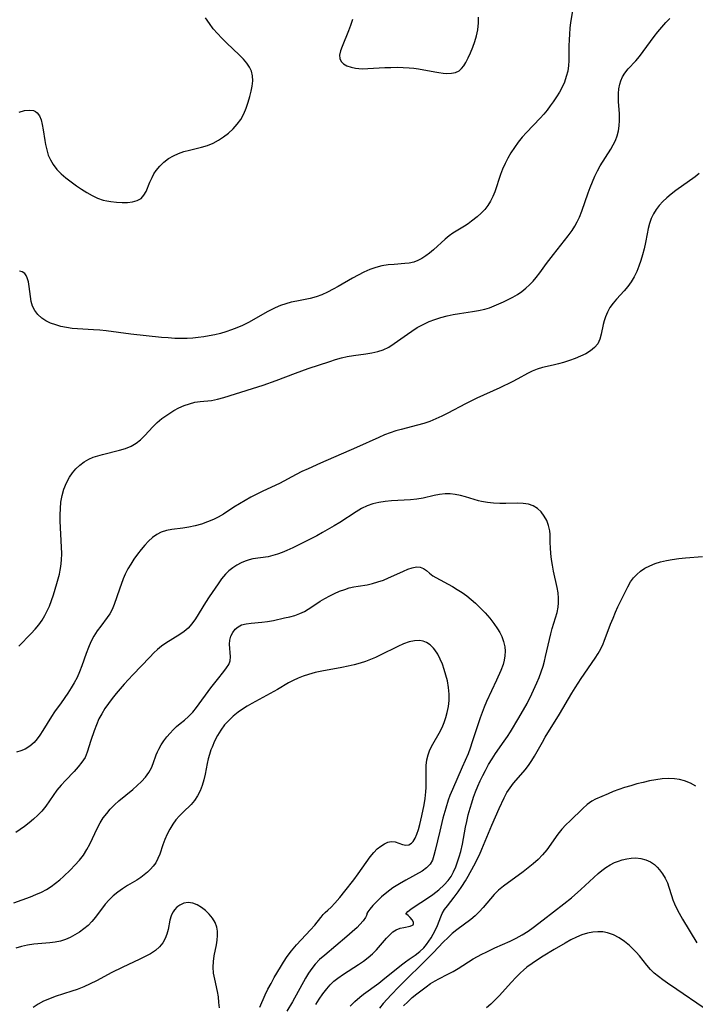
# Model space of a CAD drawing. Extents: x 1540090 to 1548292, y 2830221 to 2838423.
# Drawn here: x 1542852 to 1543044, y 2833959 to 2834237 of the extents above; entities that cross this region are included whole.
import ezdxf

# ---------------------------------------------------------------- set-up
doc = ezdxf.new("R2010")
doc.units = 0

msp = doc.modelspace()

# ---------------------------------------------------------------- linework, layer by layer
at = {"layer": 'WIL_038_Contours', "color": 0}
for points in [[(1543009.04, 2834239.92, 182), (1543008.51, 2834236.61, 182), (1543008.29, 2834234.97, 182), (1543008.14, 2834233.32, 182), (1543008.05, 2834231.66, 182), (1543008.01, 2834230.01, 182), (1543008.01, 2834225.73, 182), (1543007.92, 2834224.42, 182), (1543007.68, 2834222.84, 182), (1543007.28, 2834221.27, 182), (1543006.73, 2834219.73, 182), (1543006.08, 2834218.29, 182), (1543005.33, 2834216.89, 182), (1543004.49, 2834215.51, 182), (1543003.59, 2834214.15, 182), (1543002.73, 2834212.95, 182), (1543001.82, 2834211.76, 182), (1543000.87, 2834210.61, 182), (1542999.88, 2834209.49, 182), (1542995.98, 2834205.48, 182), (1542994.78, 2834204.12, 182), (1542993.64, 2834202.7, 182), (1542992.56, 2834201.23, 182), (1542991.57, 2834199.71, 182), (1542990.67, 2834198.15, 182), (1542989.91, 2834196.63, 182), (1542989.24, 2834195.08, 182), (1542988.63, 2834193.52, 182), (1542987.01, 2834188.63, 182), (1542986.44, 2834187.28, 182), (1542985.78, 2834186, 182), (1542985.03, 2834184.79, 182), (1542984.17, 2834183.68, 182), (1542983.11, 2834182.6, 182), (1542981.98, 2834181.59, 182), (1542980.42, 2834180.31, 182), (1542979.42, 2834179.59, 182), (1542978.38, 2834178.91, 182), (1542975.15, 2834176.9, 182), (1542974.1, 2834176.17, 182), (1542972.95, 2834175.25, 182), (1542969.66, 2834172.26, 182), (1542968.54, 2834171.31, 182), (1542967.48, 2834170.51, 182), (1542966.37, 2834169.8, 182), (1542965.22, 2834169.21, 182), (1542964.02, 2834168.76, 182), (1542962.79, 2834168.48, 182), (1542961.52, 2834168.31, 182), (1542958.5, 2834168.1, 182), (1542956.75, 2834167.95, 182), (1542955.01, 2834167.68, 182), (1542953.29, 2834167.23, 182), (1542951.59, 2834166.63, 182), (1542949.92, 2834165.91, 182), (1542948.28, 2834165.08, 182), (1542946.64, 2834164.16, 182), (1542942.59, 2834161.79, 182), (1542941.23, 2834161.04, 182), (1542939.62, 2834160.22, 182), (1542937.99, 2834159.5, 182), (1542936.36, 2834158.89, 182), (1542934.73, 2834158.43, 182), (1542930.87, 2834157.71, 182), (1542929.33, 2834157.36, 182), (1542927.78, 2834156.93, 182), (1542926.24, 2834156.42, 182), (1542924.74, 2834155.81, 182), (1542923.59, 2834155.25, 182), (1542922.46, 2834154.63, 182), (1542918.76, 2834152.45, 182), (1542917.17, 2834151.6, 182), (1542915.54, 2834150.81, 182), (1542913.87, 2834150.09, 182), (1542912.36, 2834149.52, 182), (1542910.82, 2834149.01, 182), (1542909.27, 2834148.56, 182), (1542907.69, 2834148.17, 182), (1542906.1, 2834147.84, 182), (1542904.54, 2834147.58, 182), (1542902.97, 2834147.38, 182), (1542901.39, 2834147.23, 182), (1542899.81, 2834147.13, 182), (1542898.23, 2834147.1, 182), (1542896.32, 2834147.14, 182), (1542894.42, 2834147.25, 182), (1542892.52, 2834147.42, 182), (1542883.89, 2834148.32, 182), (1542876.84, 2834149.23, 182), (1542875.08, 2834149.42, 182), (1542873.33, 2834149.57, 182), (1542868.72, 2834149.81, 182), (1542867.22, 2834149.95, 182), (1542865.62, 2834150.19, 182), (1542864.07, 2834150.53, 182), (1542862.57, 2834150.96, 182), (1542861.14, 2834151.49, 182), (1542859.81, 2834152.12, 182), (1542858.6, 2834152.88, 182), (1542857.5, 2834153.86, 182), (1542856.62, 2834155, 182), (1542856.04, 2834156.25, 182), (1542855.66, 2834157.6, 182), (1542855.4, 2834159.02, 182), (1542855.04, 2834161.83, 182), (1542854.83, 2834163.13, 182), (1542854.53, 2834164.28, 182), (1542854.22, 2834164.99, 182), (1542853.82, 2834165.55, 182), (1542853.11, 2834166.02, 182), (1542852.28, 2834166.18, 182)], [(1542946.7, 2834237.41, 180), (1542946.12, 2834235.78, 180), (1542945.52, 2834234.19, 180), (1542943.77, 2834229.82, 180), (1542943.29, 2834228.53, 180), (1542943.01, 2834227.37, 180), (1542943.05, 2834226.36, 180), (1542943.46, 2834225.57, 180), (1542944.17, 2834224.9, 180), (1542945.12, 2834224.36, 180), (1542946.26, 2834223.93, 180), (1542947.54, 2834223.65, 180), (1542948.49, 2834223.54, 180), (1542949.48, 2834223.5, 180), (1542950.99, 2834223.54, 180), (1542955.88, 2834223.83, 180), (1542957.58, 2834223.89, 180), (1542959.3, 2834223.92, 180), (1542961.01, 2834223.89, 180), (1542962.72, 2834223.78, 180), (1542964.05, 2834223.64, 180), (1542965.36, 2834223.45, 180), (1542970, 2834222.58, 180), (1542971.19, 2834222.39, 180), (1542972.34, 2834222.25, 180), (1542973.45, 2834222.18, 180), (1542974.73, 2834222.23, 180), (1542975.9, 2834222.46, 180), (1542976.89, 2834222.92, 180), (1542977.61, 2834223.55, 180), (1542978.22, 2834224.34, 180), (1542978.78, 2834225.27, 180), (1542979.47, 2834226.6, 180), (1542980.14, 2834228.04, 180), (1542980.78, 2834229.58, 180), (1542981.35, 2834231.18, 180), (1542981.83, 2834232.84, 180), (1542982.18, 2834234.55, 180), (1542982.38, 2834236.54, 180), (1542982.41, 2834238.09, 180)], [(1542852.16, 2834059.99, 184), (1542855.61, 2834063.56, 184), (1542856.71, 2834064.79, 184), (1542857.76, 2834066.06, 184), (1542858.72, 2834067.39, 184), (1542859.49, 2834068.66, 184), (1542860.18, 2834069.98, 184), (1542860.79, 2834071.34, 184), (1542861.41, 2834072.91, 184), (1542861.96, 2834074.51, 184), (1542862.47, 2834076.12, 184), (1542862.94, 2834077.75, 184), (1542863.62, 2834080.36, 184), (1542863.86, 2834081.46, 184), (1542864.06, 2834082.58, 184), (1542864.24, 2834084.36, 184), (1542864.29, 2834086.18, 184), (1542864.25, 2834088.02, 184), (1542863.88, 2834095.37, 184), (1542863.86, 2834097.19, 184), (1542863.91, 2834098.99, 184), (1542864.07, 2834100.77, 184), (1542864.42, 2834102.65, 184), (1542864.92, 2834104.47, 184), (1542865.6, 2834106.2, 184), (1542866.46, 2834107.83, 184), (1542867.33, 2834109.08, 184), (1542868.32, 2834110.22, 184), (1542869.42, 2834111.25, 184), (1542870.62, 2834112.16, 184), (1542871.92, 2834112.93, 184), (1542873.17, 2834113.48, 184), (1542874.47, 2834113.92, 184), (1542875.81, 2834114.3, 184), (1542880.67, 2834115.48, 184), (1542882.35, 2834115.98, 184), (1542883.93, 2834116.61, 184), (1542885.38, 2834117.42, 184), (1542886.63, 2834118.43, 184), (1542887.79, 2834119.61, 184), (1542890.06, 2834122.11, 184), (1542891.3, 2834123.31, 184), (1542892.63, 2834124.42, 184), (1542894.03, 2834125.44, 184), (1542896.06, 2834126.67, 184), (1542897.51, 2834127.44, 184), (1542899, 2834128.1, 184), (1542900.5, 2834128.64, 184), (1542902.02, 2834129.03, 184), (1542903.56, 2834129.25, 184), (1542906.69, 2834129.57, 184), (1542908.42, 2834129.92, 184), (1542910.18, 2834130.39, 184), (1542918.32, 2834132.92, 184), (1542921.39, 2834133.9, 184), (1542925.04, 2834135.2, 184), (1542930.5, 2834137.25, 184), (1542934.14, 2834138.58, 184), (1542940.29, 2834140.63, 184), (1542941.91, 2834141.15, 184), (1542943.54, 2834141.62, 184), (1542945.16, 2834142, 184), (1542946.95, 2834142.31, 184), (1542950.51, 2834142.75, 184), (1542952.19, 2834143.02, 184), (1542953.83, 2834143.38, 184), (1542955.41, 2834143.91, 184), (1542957, 2834144.69, 184), (1542958.53, 2834145.65, 184), (1542962.31, 2834148.37, 184), (1542963.48, 2834149.19, 184), (1542965.05, 2834150.18, 184), (1542966.69, 2834151.08, 184), (1542968.38, 2834151.88, 184), (1542970.04, 2834152.53, 184), (1542971.75, 2834153.09, 184), (1542973.48, 2834153.55, 184), (1542975.24, 2834153.92, 184), (1542977.04, 2834154.21, 184), (1542980.65, 2834154.71, 184), (1542982.43, 2834155.01, 184), (1542984.17, 2834155.41, 184), (1542985.49, 2834155.83, 184), (1542986.79, 2834156.33, 184), (1542989.43, 2834157.48, 184), (1542990.78, 2834158.12, 184), (1542992.1, 2834158.82, 184), (1542993.4, 2834159.6, 184), (1542994.66, 2834160.45, 184), (1542995.85, 2834161.38, 184), (1542996.87, 2834162.33, 184), (1542997.84, 2834163.34, 184), (1542998.75, 2834164.41, 184), (1542999.74, 2834165.68, 184), (1543001.65, 2834168.32, 184), (1543003.61, 2834170.9, 184), (1543007.81, 2834176.18, 184), (1543008.91, 2834177.69, 184), (1543009.68, 2834178.91, 184), (1543010.38, 2834180.19, 184), (1543011, 2834181.5, 184), (1543011.68, 2834183.21, 184), (1543013.46, 2834188.32, 184), (1543014.05, 2834189.91, 184), (1543014.68, 2834191.49, 184), (1543015.36, 2834193.03, 184), (1543016.09, 2834194.54, 184), (1543016.89, 2834196, 184), (1543019.91, 2834200.69, 184), (1543020.6, 2834201.94, 184), (1543021.21, 2834203.22, 184), (1543021.7, 2834204.53, 184), (1543022.06, 2834205.87, 184), (1543022.27, 2834207.36, 184), (1543022.35, 2834208.88, 184), (1543022.31, 2834210.68, 184), (1543022.1, 2834214.25, 184), (1543022.07, 2834216.46, 184), (1543022.18, 2834217.82, 184), (1543022.41, 2834219.14, 184), (1543022.7, 2834220.09, 184), (1543023.21, 2834221.21, 184), (1543023.89, 2834222.28, 184), (1543024.82, 2834223.46, 184), (1543026.94, 2834225.77, 184), (1543027.99, 2834226.98, 184), (1543029.05, 2834228.36, 184), (1543031.11, 2834231.25, 184), (1543032.14, 2834232.62, 184), (1543033.21, 2834233.97, 184), (1543034.32, 2834235.29, 184), (1543035.46, 2834236.56, 184), (1543036.63, 2834237.76, 184)], [(1542852.21, 2834211.21, 180), (1542853.71, 2834211.63, 180), (1542855.09, 2834211.81, 180), (1542856.32, 2834211.65, 180), (1542856.87, 2834211.4, 180), (1542857.36, 2834211.02, 180), (1542857.99, 2834210.13, 180), (1542858.45, 2834208.99, 180), (1542858.78, 2834207.67, 180), (1542859.04, 2834206.23, 180), (1542859.49, 2834203.13, 180), (1542859.68, 2834202, 180), (1542860.02, 2834200.51, 180), (1542860.48, 2834199.06, 180), (1542861.07, 2834197.67, 180), (1542861.82, 2834196.36, 180), (1542862.88, 2834194.99, 180), (1542864.12, 2834193.73, 180), (1542865.49, 2834192.56, 180), (1542866.94, 2834191.45, 180), (1542868.44, 2834190.38, 180), (1542869.92, 2834189.37, 180), (1542871.42, 2834188.43, 180), (1542872.94, 2834187.57, 180), (1542874.46, 2834186.84, 180), (1542876, 2834186.3, 180), (1542877.09, 2834186.05, 180), (1542878.18, 2834185.88, 180), (1542879.79, 2834185.7, 180), (1542881.39, 2834185.61, 180), (1542882.93, 2834185.62, 180), (1542884.38, 2834185.78, 180), (1542885.67, 2834186.14, 180), (1542886.76, 2834186.76, 180), (1542887.55, 2834187.65, 180), (1542888.18, 2834188.76, 180), (1542889.27, 2834191.37, 180), (1542889.89, 2834192.74, 180), (1542890.42, 2834193.72, 180), (1542891.04, 2834194.66, 180), (1542892.06, 2834195.93, 180), (1542893.23, 2834197.07, 180), (1542894.54, 2834198.07, 180), (1542895.92, 2834198.85, 180), (1542897.39, 2834199.49, 180), (1542898.92, 2834200.03, 180), (1542900.5, 2834200.48, 180), (1542903.86, 2834201.29, 180), (1542905.6, 2834201.79, 180), (1542907.18, 2834202.44, 180), (1542908.7, 2834203.26, 180), (1542910.16, 2834204.21, 180), (1542911.54, 2834205.29, 180), (1542912.83, 2834206.47, 180), (1542914, 2834207.76, 180), (1542915.01, 2834209.15, 180), (1542915.86, 2834210.72, 180), (1542916.56, 2834212.37, 180), (1542917.15, 2834214.07, 180), (1542917.61, 2834215.59, 180), (1542918, 2834217.1, 180), (1542918.28, 2834218.59, 180), (1542918.42, 2834220.05, 180), (1542918.38, 2834221.45, 180), (1542918.09, 2834222.77, 180), (1542917.52, 2834223.97, 180), (1542916.73, 2834225.11, 180), (1542915.76, 2834226.21, 180), (1542914.68, 2834227.3, 180), (1542910.97, 2834230.85, 180), (1542909.69, 2834232.14, 180), (1542908.44, 2834233.47, 180), (1542907.24, 2834234.84, 180), (1542906.13, 2834236.28, 180), (1542905.05, 2834237.89, 180)], [(1543044.91, 2834193.8, 186), (1543043.75, 2834192.92, 186), (1543038.34, 2834189.05, 186), (1543037.01, 2834188, 186), (1543035.8, 2834186.98, 186), (1543034.66, 2834185.9, 186), (1543033.61, 2834184.77, 186), (1543032.72, 2834183.65, 186), (1543031.96, 2834182.45, 186), (1543031.32, 2834181.1, 186), (1543030.82, 2834179.69, 186), (1543030.44, 2834178.23, 186), (1543030.15, 2834176.75, 186), (1543029.75, 2834174.26, 186), (1543029.37, 2834172.52, 186), (1543028.89, 2834170.77, 186), (1543028.4, 2834169.17, 186), (1543027.84, 2834167.59, 186), (1543027.22, 2834166.04, 186), (1543026.5, 2834164.55, 186), (1543025.67, 2834163.15, 186), (1543024.71, 2834161.85, 186), (1543023.66, 2834160.62, 186), (1543021.52, 2834158.28, 186), (1543020.52, 2834157.11, 186), (1543019.63, 2834155.88, 186), (1543018.92, 2834154.6, 186), (1543018.36, 2834153.26, 186), (1543018.01, 2834152.15, 186), (1543017.73, 2834151.03, 186), (1543017.17, 2834148.37, 186), (1543016.78, 2834146.92, 186), (1543016.17, 2834145.62, 186), (1543015.27, 2834144.54, 186), (1543014.13, 2834143.61, 186), (1543012.8, 2834142.8, 186), (1543011.33, 2834142.08, 186), (1543009.77, 2834141.43, 186), (1543008.14, 2834140.85, 186), (1543006.48, 2834140.32, 186), (1543005.03, 2834139.9, 186), (1543003.57, 2834139.53, 186), (1543000.5, 2834138.87, 186), (1542999.02, 2834138.44, 186), (1542997.64, 2834137.87, 186), (1542996.3, 2834137.19, 186), (1542993.58, 2834135.68, 186), (1542991.92, 2834134.81, 186), (1542988.47, 2834133.14, 186), (1542981.88, 2834130.2, 186), (1542980.38, 2834129.49, 186), (1542978.68, 2834128.64, 186), (1542973.67, 2834125.98, 186), (1542971.99, 2834125.13, 186), (1542970.29, 2834124.33, 186), (1542968.57, 2834123.62, 186), (1542966.87, 2834123.03, 186), (1542965.14, 2834122.52, 186), (1542960.46, 2834121.36, 186), (1542959.01, 2834120.95, 186), (1542957.39, 2834120.41, 186), (1542955.78, 2834119.78, 186), (1542954.18, 2834119.1, 186), (1542947.79, 2834116.21, 186), (1542937.58, 2834111.83, 186), (1542934.09, 2834110.23, 186), (1542932.37, 2834109.4, 186), (1542930.68, 2834108.55, 186), (1542926.04, 2834106.08, 186), (1542921.3, 2834103.87, 186), (1542917.91, 2834102.17, 186), (1542916.25, 2834101.27, 186), (1542914.62, 2834100.33, 186), (1542913.03, 2834099.35, 186), (1542910.11, 2834097.4, 186), (1542908.61, 2834096.51, 186), (1542907.33, 2834095.86, 186), (1542905.63, 2834095.16, 186), (1542903.89, 2834094.57, 186), (1542902.13, 2834094.08, 186), (1542900.35, 2834093.69, 186), (1542898.58, 2834093.39, 186), (1542895.45, 2834093, 186), (1542893.96, 2834092.73, 186), (1542892.46, 2834092.28, 186), (1542891.19, 2834091.62, 186), (1542890, 2834090.76, 186), (1542888.88, 2834089.75, 186), (1542887.81, 2834088.62, 186), (1542886.79, 2834087.4, 186), (1542885.74, 2834086.02, 186), (1542884.74, 2834084.59, 186), (1542883.85, 2834083.23, 186), (1542883.03, 2834081.84, 186), (1542882.3, 2834080.41, 186), (1542881.73, 2834079.03, 186), (1542880.67, 2834076.15, 186), (1542879.14, 2834071.77, 186), (1542878.58, 2834070.39, 186), (1542877.91, 2834069.1, 186), (1542877.2, 2834068.06, 186), (1542875.36, 2834065.69, 186), (1542874.32, 2834064.28, 186), (1542873.36, 2834062.77, 186), (1542872.54, 2834061.21, 186), (1542871.83, 2834059.58, 186), (1542871.19, 2834057.9, 186), (1542870.01, 2834054.43, 186), (1542869.36, 2834052.68, 186), (1542868.65, 2834051.14, 186), (1542867.85, 2834049.63, 186), (1542866.97, 2834048.15, 186), (1542866.03, 2834046.71, 186), (1542864.08, 2834043.91, 186), (1542862.22, 2834041.39, 186), (1542861.35, 2834040.09, 186), (1542858.91, 2834036.06, 186), (1542858.08, 2834034.77, 186), (1542857.3, 2834033.7, 186), (1542856.45, 2834032.72, 186), (1542855.26, 2834031.67, 186), (1542853.93, 2834030.85, 186), (1542852.72, 2834030.36, 186), (1542851.42, 2834030.01, 186)], [(1542962.1, 2833984, 188), (1542961.92, 2833984.11, 188), (1542961.92, 2833984.31, 188), (1542962.32, 2833984.8, 188), (1542963.18, 2833985.48, 188), (1542964.42, 2833986.33, 188), (1542967.65, 2833988.44, 188), (1542969.42, 2833989.67, 188), (1542971.14, 2833991, 188), (1542972.7, 2833992.4, 188), (1542973.77, 2833993.59, 188), (1542974.62, 2833994.78, 188), (1542975.33, 2833996.09, 188), (1542975.94, 2833997.47, 188), (1542976.47, 2833998.9, 188), (1542976.94, 2834000.37, 188), (1542977.36, 2834001.86, 188), (1542977.86, 2834003.87, 188), (1542978.18, 2834005.48, 188), (1542978.74, 2834008.73, 188), (1542979.05, 2834010.36, 188), (1542979.49, 2834012.22, 188), (1542980.01, 2834014.07, 188), (1542980.48, 2834015.65, 188), (1542981, 2834017.22, 188), (1542981.58, 2834018.77, 188), (1542982.21, 2834020.31, 188), (1542982.88, 2834021.83, 188), (1542983.59, 2834023.34, 188), (1542984.35, 2834024.81, 188), (1542985.26, 2834026.46, 188), (1542986.22, 2834028.07, 188), (1542987.23, 2834029.63, 188), (1542989.69, 2834033.12, 188), (1542990.58, 2834034.42, 188), (1542991.44, 2834035.75, 188), (1542993.83, 2834039.7, 188), (1542996.15, 2834043.76, 188), (1542997.54, 2834046.47, 188), (1542998.94, 2834049.57, 188), (1542999.59, 2834051.15, 188), (1543000.18, 2834052.74, 188), (1543000.71, 2834054.35, 188), (1543001.09, 2834055.72, 188), (1543001.42, 2834057.09, 188), (1543002.47, 2834061.9, 188), (1543002.85, 2834063.47, 188), (1543003.26, 2834065.01, 188), (1543004.23, 2834068.03, 188), (1543004.65, 2834069.53, 188), (1543004.96, 2834071.04, 188), (1543005.08, 2834072.29, 188), (1543005.07, 2834073.56, 188), (1543004.93, 2834075.08, 188), (1543004.67, 2834076.6, 188), (1543003.67, 2834081.23, 188), (1543003.36, 2834082.9, 188), (1543003.11, 2834084.56, 188), (1543002.91, 2834086.2, 188), (1543002.77, 2834087.82, 188), (1543002.71, 2834089.38, 188), (1543002.67, 2834091.6, 188), (1543002.58, 2834092.68, 188), (1543002.25, 2834094.14, 188), (1543001.71, 2834095.53, 188), (1543000.99, 2834096.84, 188), (1543000.11, 2834098.02, 188), (1542999.08, 2834099.01, 188), (1542997.88, 2834099.75, 188), (1542996.53, 2834100.18, 188), (1542995.05, 2834100.39, 188), (1542993.48, 2834100.45, 188), (1542990.16, 2834100.38, 188), (1542988.4, 2834100.38, 188), (1542986.65, 2834100.45, 188), (1542984.93, 2834100.63, 188), (1542983.26, 2834100.93, 188), (1542982.42, 2834101.16, 188), (1542978.72, 2834102.26, 188), (1542977.27, 2834102.63, 188), (1542975.81, 2834102.93, 188), (1542974.36, 2834103.11, 188), (1542972.92, 2834103.14, 188), (1542971.37, 2834102.95, 188), (1542969.83, 2834102.62, 188), (1542966.67, 2834101.88, 188), (1542964.92, 2834101.61, 188), (1542963.13, 2834101.44, 188), (1542957.72, 2834101.15, 188), (1542955.94, 2834100.97, 188), (1542954.19, 2834100.68, 188), (1542952.48, 2834100.27, 188), (1542950.82, 2834099.7, 188), (1542949.24, 2834098.93, 188), (1542947.7, 2834098.02, 188), (1542943.09, 2834095.01, 188), (1542941.49, 2834094.03, 188), (1542938.23, 2834092.15, 188), (1542936.58, 2834091.24, 188), (1542933.17, 2834089.48, 188), (1542929.76, 2834087.86, 188), (1542928.07, 2834087.11, 188), (1542926.73, 2834086.55, 188), (1542925.4, 2834086.05, 188), (1542924.08, 2834085.62, 188), (1542922.76, 2834085.3, 188), (1542918.48, 2834084.68, 188), (1542917.36, 2834084.41, 188), (1542916.27, 2834084.06, 188), (1542915.12, 2834083.59, 188), (1542913.9, 2834082.96, 188), (1542912.74, 2834082.2, 188), (1542911.66, 2834081.34, 188), (1542910.66, 2834080.36, 188), (1542909.57, 2834079.04, 188), (1542908.57, 2834077.61, 188), (1542906.09, 2834073.96, 188), (1542905.07, 2834072.39, 188), (1542902.17, 2834067.74, 188), (1542901.18, 2834066.35, 188), (1542900.07, 2834065.1, 188), (1542898.95, 2834064.13, 188), (1542897.74, 2834063.27, 188), (1542893.82, 2834060.87, 188), (1542892.54, 2834059.97, 188), (1542891.43, 2834059.05, 188), (1542890.37, 2834058.05, 188), (1542889.21, 2834056.89, 188), (1542884.43, 2834051.89, 188), (1542882.01, 2834049.25, 188), (1542879.69, 2834046.54, 188), (1542878.59, 2834045.15, 188), (1542877.53, 2834043.74, 188), (1542876.54, 2834042.31, 188), (1542875.63, 2834040.85, 188), (1542874.83, 2834039.36, 188), (1542874.1, 2834037.71, 188), (1542873.47, 2834036.05, 188), (1542872.52, 2834033.24, 188), (1542871.53, 2834030.01, 188), (1542870.89, 2834028.49, 188), (1542870.02, 2834027.1, 188), (1542868.98, 2834025.79, 188), (1542867.81, 2834024.51, 188), (1542865.34, 2834021.94, 188), (1542864.11, 2834020.58, 188), (1542862.93, 2834019.16, 188), (1542861.82, 2834017.7, 188), (1542859.74, 2834014.7, 188), (1542858.63, 2834013.27, 188), (1542857.52, 2834012.09, 188), (1542856.3, 2834010.99, 188), (1542855.02, 2834009.94, 188), (1542853.69, 2834008.94, 188), (1542851.27, 2834007.19, 188)], [(1542945.99, 2833958.06, 186), (1542947.36, 2833959.38, 186), (1542948.81, 2833960.62, 186), (1542949.81, 2833961.4, 186), (1542954.14, 2833964.59, 186), (1542955.27, 2833965.46, 186), (1542960.59, 2833969.76, 186), (1542961.66, 2833970.6, 186), (1542962.73, 2833971.36, 186), (1542964.49, 2833972.5, 186), (1542965.76, 2833973.47, 186), (1542966.94, 2833974.6, 186), (1542967.68, 2833975.47, 186), (1542968.36, 2833976.41, 186), (1542969, 2833977.4, 186), (1542969.59, 2833978.43, 186), (1542970.21, 2833979.65, 186), (1542970.76, 2833980.88, 186), (1542971.69, 2833983.3, 186), (1542972.14, 2833984.31, 186), (1542972.78, 2833985.39, 186), (1542973.56, 2833986.45, 186), (1542975.5, 2833988.93, 186), (1542976.61, 2833990.38, 186), (1542977.69, 2833991.9, 186), (1542978.72, 2833993.49, 186), (1542979.49, 2833994.81, 186), (1542981.06, 2833997.73, 186), (1542982.64, 2834000.9, 186), (1542983.37, 2834002.52, 186), (1542986.16, 2834009.32, 186), (1542988.23, 2834014.01, 186), (1542989.67, 2834017.06, 186), (1542990.46, 2834018.52, 186), (1542991.33, 2834019.91, 186), (1542992.34, 2834021.22, 186), (1542995.68, 2834025.07, 186), (1542996.73, 2834026.44, 186), (1542997.52, 2834027.6, 186), (1542998.26, 2834028.8, 186), (1543000.51, 2834032.82, 186), (1543001.3, 2834034.17, 186), (1543005.33, 2834040.76, 186), (1543008.8, 2834046.67, 186), (1543009.74, 2834048.21, 186), (1543011.46, 2834050.82, 186), (1543015.42, 2834056.61, 186), (1543016.27, 2834057.93, 186), (1543017.05, 2834059.26, 186), (1543017.71, 2834060.61, 186), (1543018.05, 2834061.44, 186), (1543019.84, 2834066.24, 186), (1543020.51, 2834067.94, 186), (1543021.23, 2834069.63, 186), (1543021.88, 2834071.08, 186), (1543023.25, 2834073.91, 186), (1543024.69, 2834076.78, 186), (1543025.51, 2834078.2, 186), (1543026.32, 2834079.3, 186), (1543027.24, 2834080.3, 186), (1543028.26, 2834081.19, 186), (1543029.56, 2834082.04, 186), (1543030.96, 2834082.75, 186), (1543032.45, 2834083.35, 186), (1543034.01, 2834083.84, 186), (1543035.67, 2834084.25, 186), (1543037.32, 2834084.55, 186), (1543039.13, 2834084.81, 186), (1543041.04, 2834085.01, 186), (1543045.85, 2834085.36, 186)], [(1542850.73, 2833987.34, 190), (1542855.43, 2833989.04, 190), (1542856.99, 2833989.65, 190), (1542858.52, 2833990.34, 190), (1542860, 2833991.11, 190), (1542861.3, 2833991.93, 190), (1542862.55, 2833992.83, 190), (1542863.75, 2833993.81, 190), (1542864.78, 2833994.73, 190), (1542866.75, 2833996.65, 190), (1542868.04, 2833998.01, 190), (1542869.28, 2833999.4, 190), (1542870.42, 2834000.84, 190), (1542871.44, 2834002.36, 190), (1542872.26, 2834003.87, 190), (1542874.44, 2834008.57, 190), (1542875.21, 2834009.97, 190), (1542876.07, 2834011.33, 190), (1542877.02, 2834012.62, 190), (1542878.05, 2834013.85, 190), (1542879.23, 2834015.05, 190), (1542880.49, 2834016.19, 190), (1542884.4, 2834019.4, 190), (1542885.65, 2834020.48, 190), (1542886.9, 2834021.67, 190), (1542888.03, 2834022.9, 190), (1542888.99, 2834024.18, 190), (1542889.75, 2834025.5, 190), (1542890.23, 2834026.71, 190), (1542891.04, 2834029.21, 190), (1542891.38, 2834030.03, 190), (1542891.79, 2834030.86, 190), (1542892.47, 2834032.04, 190), (1542893.24, 2834033.2, 190), (1542894.1, 2834034.32, 190), (1542894.97, 2834035.34, 190), (1542895.89, 2834036.31, 190), (1542896.85, 2834037.23, 190), (1542897.83, 2834038.09, 190), (1542899.06, 2834039.06, 190), (1542900.25, 2834040.07, 190), (1542901.42, 2834041.27, 190), (1542902.51, 2834042.61, 190), (1542906.57, 2834048.2, 190), (1542908.42, 2834050.56, 190), (1542910.22, 2834052.76, 190), (1542911.01, 2834053.8, 190), (1542911.64, 2834054.83, 190), (1542912.03, 2834055.86, 190), (1542912.14, 2834056.99, 190), (1542912.04, 2834058.14, 190), (1542911.89, 2834059.32, 190), (1542911.82, 2834060.53, 190), (1542911.93, 2834061.68, 190), (1542912.24, 2834062.81, 190), (1542912.74, 2834063.87, 190), (1542913.44, 2834064.79, 190), (1542914.27, 2834065.49, 190), (1542915.26, 2834066, 190), (1542916.55, 2834066.34, 190), (1542917.96, 2834066.51, 190), (1542921.02, 2834066.74, 190), (1542922.64, 2834066.97, 190), (1542924.29, 2834067.29, 190), (1542927.45, 2834067.96, 190), (1542928.92, 2834068.31, 190), (1542930.36, 2834068.71, 190), (1542931.75, 2834069.19, 190), (1542933.05, 2834069.78, 190), (1542934.15, 2834070.43, 190), (1542936.27, 2834071.9, 190), (1542937.53, 2834072.71, 190), (1542938.86, 2834073.48, 190), (1542940.22, 2834074.21, 190), (1542941.62, 2834074.89, 190), (1542943.04, 2834075.51, 190), (1542944.48, 2834076.06, 190), (1542945.75, 2834076.47, 190), (1542947.03, 2834076.78, 190), (1542948.3, 2834077, 190), (1542950.87, 2834077.37, 190), (1542952.39, 2834077.71, 190), (1542953.91, 2834078.17, 190), (1542955.43, 2834078.71, 190), (1542956.92, 2834079.31, 190), (1542958.38, 2834079.95, 190), (1542961.1, 2834081.22, 190), (1542962.38, 2834081.77, 190), (1542963.6, 2834082.19, 190), (1542964.81, 2834082.43, 190), (1542965.9, 2834082.36, 190), (1542966.8, 2834081.99, 190), (1542967.64, 2834081.39, 190), (1542968.49, 2834080.67, 190), (1542969.43, 2834079.94, 190), (1542970.31, 2834079.39, 190), (1542975, 2834076.88, 190), (1542976.38, 2834076.06, 190), (1542977.76, 2834075.17, 190), (1542979.06, 2834074.23, 190), (1542980.34, 2834073.21, 190), (1542981.57, 2834072.13, 190), (1542982.97, 2834070.78, 190), (1542984.31, 2834069.38, 190), (1542985.58, 2834067.93, 190), (1542986.75, 2834066.44, 190), (1542987.81, 2834064.9, 190), (1542988.43, 2834063.83, 190), (1542988.97, 2834062.73, 190), (1542989.51, 2834061.29, 190), (1542989.85, 2834059.82, 190), (1542989.96, 2834058.52, 190), (1542989.89, 2834057.21, 190), (1542989.68, 2834056.01, 190), (1542989.36, 2834054.82, 190), (1542988.73, 2834053.09, 190), (1542987.53, 2834050.34, 190), (1542984.67, 2834044.35, 190), (1542983.97, 2834042.72, 190), (1542983.39, 2834041.22, 190), (1542982.87, 2834039.7, 190), (1542980.64, 2834032.89, 190), (1542980.04, 2834031.14, 190), (1542979.43, 2834029.5, 190), (1542977.8, 2834025.69, 190), (1542975, 2834019.41, 190), (1542974.31, 2834017.7, 190), (1542973.84, 2834016.38, 190), (1542973.11, 2834014.09, 190), (1542972.32, 2834011.27, 190), (1542971.39, 2834007.58, 190), (1542970.14, 2834002.15, 190), (1542969.77, 2834000.71, 190), (1542969.32, 2833999.39, 190), (1542968.69, 2833998.23, 190), (1542967.69, 2833997.17, 190), (1542966.43, 2833996.29, 190), (1542961.78, 2833993.76, 190), (1542959.97, 2833992.69, 190), (1542958.14, 2833991.51, 190), (1542956.39, 2833990.23, 190), (1542954.88, 2833988.97, 190), (1542953.54, 2833987.72, 190), (1542952.43, 2833986.55, 190), (1542951.57, 2833985.52, 190), (1542951.04, 2833984.77, 190), (1542950.75, 2833984.25, 190), (1542950.73, 2833984, 190)], [(1542938.29, 2833984, 192), (1542938.43, 2833984.08, 192), (1542938.98, 2833984.52, 192), (1542939.71, 2833985.19, 192), (1542940.63, 2833986.08, 192), (1542941.68, 2833987.19, 192), (1542943.07, 2833988.78, 192), (1542944.53, 2833990.56, 192), (1542947.1, 2833993.85, 192), (1542948.31, 2833995.48, 192), (1542951.72, 2834000.29, 192), (1542952.76, 2834001.56, 192), (1542953.72, 2834002.55, 192), (1542954.72, 2834003.39, 192), (1542955.72, 2834004.05, 192), (1542956.71, 2834004.5, 192), (1542957.68, 2834004.69, 192), (1542958.76, 2834004.55, 192), (1542960.81, 2834003.81, 192), (1542961.81, 2834003.62, 192), (1542962.67, 2834003.75, 192), (1542963.45, 2834004.19, 192), (1542963.89, 2834004.66, 192), (1542964.46, 2834005.59, 192), (1542964.96, 2834006.73, 192), (1542965.4, 2834008.03, 192), (1542965.8, 2834009.44, 192), (1542966.38, 2834011.91, 192), (1542966.97, 2834015.03, 192), (1542967.25, 2834016.89, 192), (1542967.45, 2834018.76, 192), (1542967.54, 2834020, 192), (1542967.58, 2834021.23, 192), (1542967.55, 2834024.55, 192), (1542967.59, 2834026.17, 192), (1542967.76, 2834027.76, 192), (1542968.11, 2834029.22, 192), (1542968.62, 2834030.63, 192), (1542969.41, 2834032.22, 192), (1542971.22, 2834035.36, 192), (1542972.08, 2834036.99, 192), (1542972.66, 2834038.35, 192), (1542973.15, 2834039.77, 192), (1542973.54, 2834041.22, 192), (1542973.86, 2834042.92, 192), (1542974.04, 2834044.63, 192), (1542974.06, 2834046.36, 192), (1542973.89, 2834048.27, 192), (1542973.56, 2834050.16, 192), (1542973.17, 2834051.78, 192), (1542972.7, 2834053.35, 192), (1542972.16, 2834054.88, 192), (1542971.55, 2834056.34, 192), (1542970.85, 2834057.7, 192), (1542970.05, 2834058.93, 192), (1542969.62, 2834059.46, 192), (1542968.7, 2834060.35, 192), (1542967.67, 2834061.02, 192), (1542966.69, 2834061.39, 192), (1542965.64, 2834061.57, 192), (1542964.28, 2834061.52, 192), (1542962.74, 2834061.18, 192), (1542961.16, 2834060.61, 192), (1542959.55, 2834059.88, 192), (1542954.57, 2834057.4, 192), (1542953.19, 2834056.77, 192), (1542951.78, 2834056.19, 192), (1542950.35, 2834055.66, 192), (1542948.9, 2834055.18, 192), (1542947.16, 2834054.7, 192), (1542945.41, 2834054.29, 192), (1542943.65, 2834053.94, 192), (1542937.98, 2834052.91, 192), (1542936.06, 2834052.5, 192), (1542934.18, 2834052, 192), (1542932.72, 2834051.5, 192), (1542931.3, 2834050.93, 192), (1542929.91, 2834050.29, 192), (1542928.55, 2834049.58, 192), (1542925.41, 2834047.75, 192), (1542918.11, 2834043.74, 192), (1542916.8, 2834042.96, 192), (1542915.52, 2834042.14, 192), (1542914.28, 2834041.27, 192), (1542912.89, 2834040.16, 192), (1542911.6, 2834038.96, 192), (1542910.43, 2834037.66, 192), (1542909.36, 2834036.21, 192), (1542908.42, 2834034.67, 192), (1542907.59, 2834033.07, 192), (1542906.87, 2834031.41, 192), (1542906.56, 2834030.58, 192), (1542906.14, 2834029.33, 192), (1542905.79, 2834028.07, 192), (1542905.49, 2834026.8, 192), (1542904.92, 2834023.71, 192), (1542904.54, 2834022.1, 192), (1542904.06, 2834020.53, 192), (1542903.48, 2834019.03, 192), (1542902.77, 2834017.61, 192), (1542901.91, 2834016.31, 192), (1542900.92, 2834015.16, 192), (1542898.7, 2834013.02, 192), (1542897.64, 2834011.94, 192), (1542896.64, 2834010.8, 192), (1542895.73, 2834009.58, 192), (1542894.88, 2834008.19, 192), (1542894.15, 2834006.73, 192), (1542893.51, 2834005.23, 192), (1542892.95, 2834003.71, 192), (1542892.04, 2834001.07, 192), (1542891.54, 2833999.82, 192), (1542890.92, 2833998.65, 192), (1542890.24, 2833997.69, 192), (1542889.45, 2833996.81, 192), (1542888.59, 2833995.97, 192), (1542887.68, 2833995.18, 192), (1542886.71, 2833994.44, 192), (1542885.53, 2833993.71, 192), (1542882.88, 2833992.18, 192), (1542881.51, 2833991.29, 192), (1542880.18, 2833990.31, 192), (1542878.9, 2833989.25, 192), (1542877.7, 2833988.11, 192), (1542876.6, 2833986.89, 192), (1542873.87, 2833983.23, 192), (1542872.85, 2833982.04, 192), (1542871.73, 2833980.92, 192), (1542870.53, 2833979.89, 192), (1542869.31, 2833978.99, 192), (1542868.04, 2833978.19, 192), (1542866.71, 2833977.48, 192), (1542865.33, 2833976.89, 192), (1542863.91, 2833976.44, 192), (1542862.44, 2833976.14, 192), (1542860.94, 2833975.95, 192), (1542856.34, 2833975.56, 192), (1542854.62, 2833975.31, 192), (1542852.92, 2833974.96, 192), (1542851.25, 2833974.47, 192)], [(1543044.02, 2834020.32, 184), (1543042.44, 2834021.15, 184), (1543040.79, 2834021.8, 184), (1543039.38, 2834022.18, 184), (1543037.94, 2834022.4, 184), (1543036.19, 2834022.47, 184), (1543034.42, 2834022.37, 184), (1543032.64, 2834022.14, 184), (1543030.85, 2834021.81, 184), (1543029.06, 2834021.41, 184), (1543027.29, 2834020.97, 184), (1543025.53, 2834020.47, 184), (1543023.81, 2834019.95, 184), (1543022.13, 2834019.38, 184), (1543020.52, 2834018.78, 184), (1543019.16, 2834018.21, 184), (1543015.53, 2834016.61, 184), (1543014.49, 2834016.06, 184), (1543013.23, 2834015.14, 184), (1543012, 2834014.04, 184), (1543008.35, 2834010.56, 184), (1543007.15, 2834009.4, 184), (1543006.01, 2834008.17, 184), (1543004.89, 2834006.78, 184), (1543001.71, 2834002.32, 184), (1543000.55, 2834000.9, 184), (1542999.28, 2833999.59, 184), (1542997.92, 2833998.36, 184), (1542996.49, 2833997.18, 184), (1542995.01, 2833996.05, 184), (1542989.49, 2833991.99, 184), (1542988.09, 2833990.84, 184), (1542986.81, 2833989.62, 184), (1542985.77, 2833988.44, 184), (1542983.73, 2833985.96, 184), (1542982.62, 2833984.74, 184), (1542981.48, 2833983.63, 184), (1542980.22, 2833982.59, 184), (1542976.24, 2833979.68, 184), (1542974.96, 2833978.63, 184), (1542973.66, 2833977.41, 184), (1542972.5, 2833976.23, 184), (1542969.56, 2833973.11, 184), (1542968.63, 2833972.17, 184), (1542959.77, 2833963.48, 184), (1542957.61, 2833961.24, 184), (1542956.48, 2833960.02, 184), (1542955.38, 2833958.77, 184), (1542954.33, 2833957.49, 184)], [(1542961.11, 2833958.1, 182), (1542962.32, 2833959.31, 182), (1542963.62, 2833960.45, 182), (1542964.96, 2833961.54, 182), (1542967.57, 2833963.53, 182), (1542968.83, 2833964.41, 182), (1542970.12, 2833965.22, 182), (1542971.15, 2833965.77, 182), (1542973.69, 2833967.06, 182), (1542975.18, 2833967.86, 182), (1542976.65, 2833968.71, 182), (1542980.91, 2833971.4, 182), (1542982.09, 2833972.09, 182), (1542983.29, 2833972.74, 182), (1542984.53, 2833973.36, 182), (1542987.04, 2833974.52, 182), (1542991.38, 2833976.48, 182), (1542993.11, 2833977.33, 182), (1542994.81, 2833978.27, 182), (1542996.46, 2833979.29, 182), (1542997.92, 2833980.3, 182), (1543000.75, 2833982.47, 182), (1543006.62, 2833987.06, 182), (1543008.74, 2833988.76, 182), (1543011.41, 2833991.1, 182), (1543016.29, 2833995.61, 182), (1543017.33, 2833996.48, 182), (1543018.5, 2833997.35, 182), (1543019.7, 2833998.09, 182), (1543020.95, 2833998.71, 182), (1543022.04, 2833999.11, 182), (1543023.15, 2833999.43, 182), (1543024.42, 2833999.73, 182), (1543025.7, 2833999.93, 182), (1543026.96, 2834000, 182), (1543028.42, 2833999.85, 182), (1543029.82, 2833999.49, 182), (1543031.13, 2833998.91, 182), (1543032.3, 2833998.12, 182), (1543033.05, 2833997.41, 182), (1543033.73, 2833996.6, 182), (1543034.56, 2833995.47, 182), (1543035.29, 2833994.24, 182), (1543035.91, 2833992.94, 182), (1543036.32, 2833991.78, 182), (1543037.05, 2833989.37, 182), (1543037.46, 2833988.18, 182), (1543037.94, 2833986.99, 182), (1543038.48, 2833985.82, 182), (1543039.29, 2833984.33, 182), (1543040.25, 2833982.7, 182), (1543044.29, 2833975.98, 182)], [(1542908.97, 2833957.55, 194), (1542908.85, 2833959.11, 194), (1542908.67, 2833960.67, 194), (1542908.41, 2833962.22, 194), (1542907.65, 2833965.68, 194), (1542907.34, 2833967.38, 194), (1542907.19, 2833969.07, 194), (1542907.27, 2833970.66, 194), (1542907.51, 2833972.25, 194), (1542908.12, 2833975.41, 194), (1542908.32, 2833976.72, 194), (1542908.44, 2833978.01, 194), (1542908.42, 2833979.25, 194), (1542908.22, 2833980.45, 194), (1542907.73, 2833981.75, 194), (1542907, 2833982.96, 194), (1542906.09, 2833984.07, 194), (1542905.02, 2833985.1, 194), (1542903.86, 2833986, 194), (1542902.64, 2833986.71, 194), (1542901.4, 2833987.19, 194), (1542900.16, 2833987.37, 194), (1542898.89, 2833987.17, 194), (1542897.71, 2833986.62, 194), (1542896.94, 2833986.05, 194), (1542896.27, 2833985.35, 194), (1542895.85, 2833984.75, 194), (1542895.51, 2833984.08, 194), (1542895.32, 2833983.6, 194), (1542894.96, 2833982.37, 194), (1542894.41, 2833979.74, 194), (1542894.09, 2833978.42, 194), (1542893.62, 2833977.16, 194), (1542892.93, 2833975.94, 194), (1542892.02, 2833974.84, 194), (1542890.82, 2833973.8, 194), (1542889.45, 2833972.89, 194), (1542887.95, 2833972.07, 194), (1542886.37, 2833971.3, 194), (1542881.38, 2833969.03, 194), (1542878.46, 2833967.55, 194), (1542874.09, 2833965.25, 194), (1542872.31, 2833964.36, 194), (1542870.51, 2833963.54, 194), (1542868.69, 2833962.8, 194), (1542867.14, 2833962.25, 194), (1542862.47, 2833960.77, 194), (1542860.78, 2833960.14, 194), (1542859.15, 2833959.43, 194), (1542857.61, 2833958.6, 194), (1542856.19, 2833957.63, 194)], [(1542920.39, 2833957.73, 192), (1542921.9, 2833961.22, 192), (1542922.71, 2833962.87, 192), (1542923.59, 2833964.5, 192), (1542924.51, 2833966.12, 192), (1542926.24, 2833969.1, 192), (1542927.12, 2833970.54, 192), (1542928.16, 2833972.1, 192), (1542929.36, 2833973.69, 192), (1542930.83, 2833975.43, 192), (1542934.79, 2833979.69, 192), (1542935.98, 2833981.02, 192), (1542937.71, 2833983.11, 192), (1542938.16, 2833983.74, 192), (1542938.29, 2833984, 192)], [(1542950.73, 2833984, 190), (1542950.68, 2833983.71, 190), (1542950.33, 2833983.1, 190), (1542949.7, 2833982.24, 190), (1542948.8, 2833981.19, 190), (1542947.98, 2833980.34, 190), (1542946.63, 2833979.08, 190), (1542945.1, 2833977.77, 190), (1542938.8, 2833972.5, 190), (1542937.34, 2833971.23, 190), (1542936.11, 2833969.95, 190), (1542935.14, 2833968.69, 190), (1542934.25, 2833967.34, 190), (1542933.41, 2833965.93, 190), (1542929.64, 2833959.29, 190), (1542928.03, 2833956.63, 190)], [(1542936.33, 2833958.47, 188), (1542937.27, 2833960.04, 188), (1542938.28, 2833961.54, 188), (1542939.38, 2833962.96, 188), (1542940.37, 2833964.05, 188), (1542941.44, 2833965.07, 188), (1542942.57, 2833966.01, 188), (1542944.09, 2833967.08, 188), (1542948.43, 2833969.85, 188), (1542949.77, 2833970.78, 188), (1542951.11, 2833971.78, 188), (1542952.36, 2833972.85, 188), (1542953.46, 2833973.97, 188), (1542956.35, 2833977.32, 188), (1542957.23, 2833978.25, 188), (1542958.14, 2833979.05, 188), (1542959.1, 2833979.66, 188), (1542960.16, 2833980.09, 188), (1542961.23, 2833980.35, 188), (1542963.06, 2833980.71, 188), (1542963.66, 2833980.96, 188), (1542963.84, 2833981.11, 188), (1542963.97, 2833981.34, 188), (1542963.99, 2833981.67, 188), (1542963.95, 2833981.86, 188), (1542963.59, 2833982.51, 188), (1542963.05, 2833983.15, 188), (1542962.5, 2833983.67, 188), (1542962.1, 2833984, 188)], [(1543046.02, 2833957.65, 180), (1543038.58, 2833962.75, 180), (1543035.92, 2833964.54, 180), (1543034.62, 2833965.45, 180), (1543033.37, 2833966.39, 180), (1543032.19, 2833967.4, 180), (1543031.18, 2833968.4, 180), (1543030.08, 2833969.66, 180), (1543027.99, 2833972.28, 180), (1543027.1, 2833973.3, 180), (1543026.17, 2833974.27, 180), (1543025.18, 2833975.2, 180), (1543023.74, 2833976.36, 180), (1543022.22, 2833977.38, 180), (1543020.63, 2833978.21, 180), (1543018.96, 2833978.79, 180), (1543017.59, 2833979.04, 180), (1543016.19, 2833979.11, 180), (1543014.77, 2833979, 180), (1543013.24, 2833978.68, 180), (1543011.71, 2833978.19, 180), (1543010.19, 2833977.58, 180), (1543008.55, 2833976.79, 180), (1543006.93, 2833975.92, 180), (1543003.8, 2833974.11, 180), (1543000.71, 2833972.21, 180), (1542999.14, 2833971.2, 180), (1542997.61, 2833970.15, 180), (1542996.13, 2833969.05, 180), (1542995.17, 2833968.26, 180), (1542994.25, 2833967.44, 180), (1542992.95, 2833966.16, 180), (1542991.71, 2833964.82, 180), (1542988.22, 2833960.96, 180), (1542987.06, 2833959.76, 180), (1542985.86, 2833958.6, 180), (1542984.66, 2833957.54, 180)]]:
    msp.add_polyline3d(points, dxfattribs=at)

doc.saveas('drawing.dxf')
